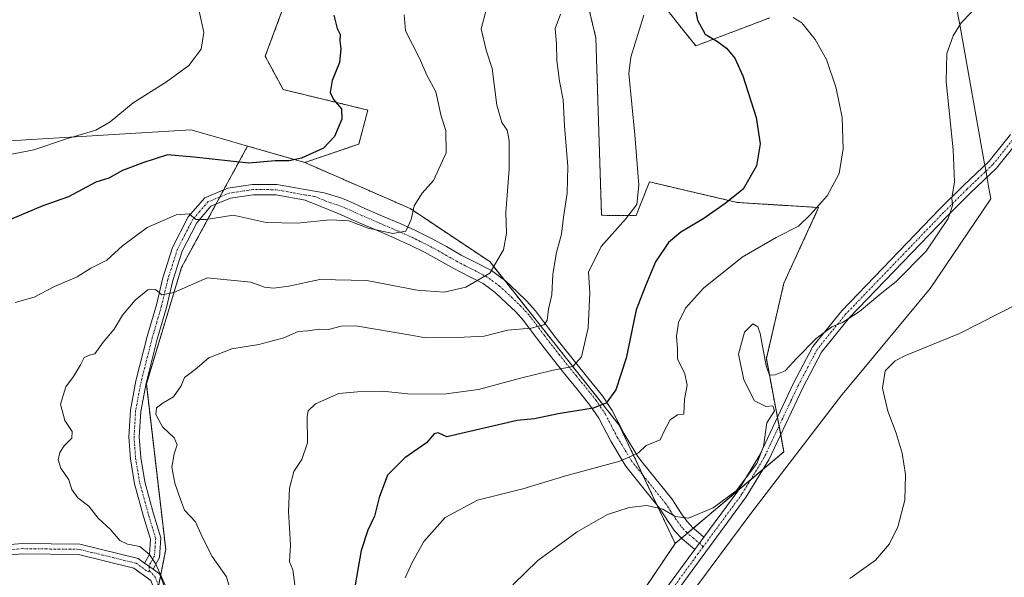
# Model space of a CAD drawing. Units: metres. Extents: x 580186 to 583626, y 4726583 to 4728937.
# Drawn here: x 580426 to 580712, y 4726833 to 4726996 of the extents above; entities that cross this region are included whole.
import ezdxf

# ---------------------------------------------------------------- set-up
doc = ezdxf.new("R2010")
doc.units = ezdxf.units.M
doc.header["$MEASUREMENT"] = 0
doc.linetypes.add('TRAZO_Y_PUNTO', pattern=[1, 0.5, -0.25, 0, -0.25])
doc.linetypes.add('TRAZOS', pattern=[0.75, 0.5, -0.25])
for name, color, linetype, lineweight in [('Arbolado forestal', 92, 'TRAZOS', 0), ('Arbolado forestal CxS', 92, 'Continuous', 0), ('Camino', 19, 'Continuous', 0), ('Camino Cxs', 19, 'Continuous', 0), ('Camino eje', 39, 'TRAZO_Y_PUNTO', 13), ('Cultivos herbáceos CxS', 92, 'Continuous', 0), ('Curva de nivel maestra', 36, 'Continuous', 30), ('Curva de nivel normal', 36, 'Continuous', 0), ('Entidad de ámbito territorial', 19, 'Continuous', 0), ('Entidad de ámbito territorial CxS', 92, 'Continuous', 0), ('Matorral', 135, 'Continuous', 0), ('Matorral CxS', 135, 'Continuous', 0), ('Pista no pavimentada', 254, 'Continuous', 13), ('Pista no pavimentada Cxs', 254, 'Continuous', 0), ('Pista pavimentada eje', 135, 'TRAZO_Y_PUNTO', 0)]:
    doc.layers.add(name, color=color, linetype=linetype, lineweight=lineweight)

# ---------------------------------------------------------------- blocks, each defined once
blk = doc.blocks.new('*U162')
at = {"layer": 'Cultivos herbáceos CxS', "color": 92, "linetype": 'Continuous', "lineweight": 0}
for points in [[(580600.88, 4726819.99, 641.43), (580616.55, 4726843.13, 636.56), (580648.22, 4726869.86, 636.05), (580643.1, 4726896.96, 634.99), (580648.22, 4726918.92, 633.17), (580658.33, 4726940.93, 630.16), (580634.64, 4726942.4, 625.17), (580609.08, 4726948.39, 620.28), (580606.65, 4726942.32, 620.03), (580605.17, 4726938.62, 620.08), (580595.1, 4726938.66, 619.04), (580593.46, 4726990.29, 618.56), (580590.42, 4727003.06, 616.87)], [(580609.86, 4727003.96, 621.06), (580622.52, 4726987.96, 622.84), (580644.16, 4726996.17, 629.01)]]:
    blk.add_polyline3d(points, dxfattribs=at)
blk = doc.blocks.new('*U172')
at = {"layer": 'Curva de nivel normal', "color": 36, "linetype": 'Continuous', "lineweight": 0}
blk.add_polyline3d([(580716.75, 4726913.09, 640), (580699.38, 4726904.28, 640), (580683.61, 4726897.89, 640), (580680.62, 4726896.28, 640), (580677.75, 4726893.35, 640), (580676.97, 4726888.33, 640), (580678.46, 4726881.62, 640), (580680.87, 4726875.29, 640), (580682.64, 4726869.4, 640), (580683.66, 4726863.2, 640), (580683.42, 4726855.79, 640), (580681.37, 4726848.01, 640), (580678.94, 4726843.08, 640), (580674.87, 4726838.33, 640), (580667.41, 4726832.98, 640)], dxfattribs=at)
blk = doc.blocks.new('*U174')
at = {"layer": 'Curva de nivel normal', "color": 36, "linetype": 'Continuous', "lineweight": 0}
blk.add_polyline3d([(580477.78, 4726998.57, 595), (580479.26, 4726991.88, 595), (580478.46, 4726987.02, 595), (580474.88, 4726982.22, 595), (580468.37, 4726977.49, 595), (580458.71, 4726971.44, 595), (580452.04, 4726965.86, 595), (580447.86, 4726963.48, 595), (580438.97, 4726960.86, 595), (580429.77, 4726957.75, 595), (580423.4, 4726956.43, 595)], dxfattribs=at)
blk = doc.blocks.new('*U195')
at = {"layer": 'Camino Cxs', "color": 19, "linetype": 'Continuous', "lineweight": 0}
for points in [[(580407.2, 4726841.61, 603.83), (580426.47, 4726843.14, 605.41), (580443.13, 4726842.94, 607.13), (580460.19, 4726838.79, 609.21), (580462.03, 4726837.46, 609.44), (580464.48, 4726835.69, 609.71), (580466.35, 4726834.34, 609.84), (580470.67, 4726823.38, 609.79), (580472.41, 4726810.8, 609.54), (580473.63, 4726795.66, 609.33), (580473.57, 4726774.69, 609.11), (580471.82, 4726766.55, 608.14), (580466.49, 4726758.17, 607.41), (580460.25, 4726752.3, 606.71), (580453.65, 4726747.98, 606.02), (580446.84, 4726746.47, 605.25), (580439.53, 4726745.12, 604.52), (580434.58, 4726743.44, 604.07), (580431.99, 4726740.49, 604.35), (580426.78, 4726732.26, 604.14), (580418.39, 4726719.98, 604.21)], [(580424.27, 4726733.91, 603.7), (580429.58, 4726742.3, 603.75), (580432.86, 4726746.02, 603.62), (580438.77, 4726748.03, 604.34), (580446.24, 4726749.41, 604.74), (580452.47, 4726750.79, 605.65), (580458.39, 4726754.67, 606.28), (580464.16, 4726760.1, 607), (580469, 4726767.7, 607.51), (580470.57, 4726775.01, 607.71), (580470.63, 4726795.54, 608.31), (580469.42, 4726810.48, 608.63), (580467.74, 4726822.61, 609.55), (580463.88, 4726832.42, 609.57), (580458.91, 4726836.01, 609.01), (580442.75, 4726839.94, 607.11), (580426.57, 4726840.14, 605.54), (580407.59, 4726838.63, 603.64)]]:
    blk.add_polyline3d(points, dxfattribs=at)

msp = doc.modelspace()

# ---------------------------------------------------------------- linework, layer by layer
at = {"layer": 'Arbolado forestal', "color": 92, "linetype": 'TRAZOS', "lineweight": 0}
for points in [[(580508.66, 4726954.03, 600.7), (580524.44, 4726959.41, 600.87), (580527.02, 4726969.3, 600.99), (580502.4, 4726975.27, 597.95), (580497.15, 4726984.96, 597.04), (580503.21, 4727001.23, 597.47), (580503.21, 4727035.68, 601.24), (580491.15, 4727046.65, 600.48), (580485.99, 4727053.66, 601.2), (580433.81, 4727051.65, 595.5), (580433.81, 4727070.7, 597.69), (580433.81, 4727072.32, 597.77), (580433.81, 4727072.6, 597.78)], [(580644.16, 4726996.17, 629.01), (580622.52, 4726987.96, 622.84), (580609.86, 4727003.96, 621.06)], [(580590.42, 4727003.06, 616.87), (580593.45, 4726990.29, 618.56), (580595.1, 4726938.66, 619.04), (580605.17, 4726938.62, 620.08), (580606.65, 4726942.32, 620.03), (580609.08, 4726948.39, 620.28), (580634.64, 4726942.4, 625.17), (580658.33, 4726940.93, 630.16), (580648.22, 4726918.92, 633.17), (580643.1, 4726896.96, 634.99), (580646.33, 4726879.85, 635.03), (580646.81, 4726877.35, 635.13), (580647.28, 4726874.84, 635.37), (580648.22, 4726869.86, 636.05), (580642.1, 4726864.69, 635.25), (580638.51, 4726861.67, 634.99), (580634.91, 4726858.63, 634.83), (580621.85, 4726847.61, 635.34), (580620.13, 4726846.16, 635.64), (580618.4, 4726844.69, 636.06)], [(580462.92, 4726814.75, 607.14), (580465.56, 4726828.15, 609.61), (580466.1, 4726830.88, 609.75), (580466.64, 4726833.61, 609.84), (580468.18, 4726841.43, 610.78), (580462.54, 4726889.63, 612.37), (580472.8, 4726923.47, 607.84), (580482.81, 4726941.89, 603.83), (580483.95, 4726943.99, 603.3), (580485.09, 4726946.08, 603.01), (580485.62, 4726947.06, 602.89), (580492.01, 4726958.82, 598.66)], [(580492.01, 4726958.82, 598.66), (580494.68, 4726958.05, 598.86), (580508.66, 4726954.03, 600.7)], [(580508.66, 4726954.03, 600.7), (580539.39, 4726940.63, 604.81), (580562.54, 4726925.18, 609.18), (580566.82, 4726919.78, 611.18), (580600.25, 4726877.62, 627.76), (580607.15, 4726863.02, 631.41), (580611.26, 4726854.33, 634.6), (580616.55, 4726843.13, 636.56)], [(580508.66, 4726954.03, 600.7), (580539.39, 4726940.63, 604.81), (580562.54, 4726925.18, 609.18), (580566.82, 4726919.78, 611.18), (580600.25, 4726877.62, 627.76), (580607.15, 4726863.02, 631.41), (580611.26, 4726854.33, 634.6), (580616.55, 4726843.13, 636.56)], [(580616.55, 4726843.13, 636.56), (580600.88, 4726819.99, 641.43), (580568.8, 4726775.2, 644.02), (580535.97, 4726706.52, 639.46), (580527.46, 4726675.97, 642.07), (580524.68, 4726665.98, 643.12), (580523.85, 4726663.03, 643.25)], [(580618.4, 4726844.69, 636.06), (580616.55, 4726843.13, 636.56)]]:
    msp.add_polyline3d(points, dxfattribs=at)
at = {"layer": 'Arbolado forestal CxS', "color": 92, "linetype": 'Continuous', "lineweight": 0}
for points in [[(580644.16, 4726996.17, 629.01), (580622.52, 4726987.96, 622.84), (580609.86, 4727003.96, 621.06)], [(580590.42, 4727003.06, 616.87), (580593.46, 4726990.29, 618.56), (580595.1, 4726938.66, 619.04), (580605.17, 4726938.62, 620.08), (580606.65, 4726942.32, 620.03), (580609.08, 4726948.39, 620.28), (580634.64, 4726942.4, 625.17), (580658.33, 4726940.93, 630.16), (580648.22, 4726918.92, 633.17), (580643.1, 4726896.96, 634.99), (580648.22, 4726869.86, 636.05), (580616.55, 4726843.13, 636.56), (580616.55, 4726843.13, 636.56), (580600.25, 4726877.62, 627.76), (580562.54, 4726925.18, 609.18), (580539.4, 4726940.63, 604.81), (580508.66, 4726954.03, 600.7), (580524.44, 4726959.41, 600.87), (580527.02, 4726969.3, 600.99), (580502.4, 4726975.27, 597.95), (580497.15, 4726984.96, 597.04), (580503.21, 4727001.23, 597.47)], [(580410, 4726717.85, 602.53), (580430.77, 4726750.57, 602.4), (580455.39, 4726755.05, 605.62), (580466.75, 4726778.62, 606), (580462.92, 4726814.74, 607.14), (580468.18, 4726841.43, 610.78), (580462.54, 4726889.63, 612.37), (580472.8, 4726923.47, 607.84), (580485.62, 4726947.06, 602.89), (580492.01, 4726958.82, 598.66), (580494.68, 4726958.05, 598.86), (580508.66, 4726954.03, 600.7), (580508.66, 4726954.03, 600.7), (580539.4, 4726940.63, 604.81), (580562.54, 4726925.18, 609.18), (580600.25, 4726877.62, 627.76), (580616.55, 4726843.13, 636.56), (580600.88, 4726819.99, 641.43), (580568.8, 4726775.2, 644.02), (580535.97, 4726706.52, 639.46), (580523.85, 4726663.03, 643.25), (580489.15, 4726612.94, 645.5), (580466.01, 4726586.3, 645.87), (580213.12, 4726583.31, 601.8)]]:
    msp.add_polyline3d(points, dxfattribs=at)
at = {"layer": 'Camino', "color": 19, "linetype": 'Continuous', "lineweight": 0}
for points in [[(580462.03, 4726837.46, 609.44), (580463.43, 4726839.93, 609.79), (580463.75, 4726844.44, 610.41), (580461.75, 4726850.98, 611.34), (580459.13, 4726860.47, 612.02), (580457.91, 4726867.78, 612.39), (580457.46, 4726874.16, 612.38), (580457.94, 4726881.94, 612.42), (580459.52, 4726890.49, 612.09), (580462.82, 4726903.39, 611.35), (580465.49, 4726912.56, 610.48), (580467.38, 4726920.49, 608.83), (580470.2, 4726929.34, 606.54), (580474.73, 4726938.2, 604.81), (580479.57, 4726943.79, 603.72), (580486.26, 4726946.57, 602.86), (580493.42, 4726947.64, 602.22), (580500.58, 4726947.62, 601.92), (580509.28, 4726946.04, 602.59), (580514.37, 4726945.18, 602.81), (580519.46, 4726943.64, 602.93), (580522.84, 4726942.17, 603.37), (580526.15, 4726940.69, 603.55), (580531.33, 4726938.46, 603.95), (580536.5, 4726936.23, 604.63), (580540.92, 4726934.23, 605.15), (580545.58, 4726931.96, 605.81), (580549.93, 4726929.56, 606.53), (580554.25, 4726927.09, 607.65), (580558.65, 4726924.87, 608.41), (580563.03, 4726922.58, 609.65), (580566.16, 4726920.27, 610.97), (580567.02, 4726919.64, 611.24), (580570.6, 4726916.29, 612.45), (580573.32, 4726913.68, 612.93), (580575.85, 4726910.88, 613.7), (580578.8, 4726906.96, 615.06), (580581.77, 4726903.04, 616.06), (580584.51, 4726899.58, 617.8), (580587.57, 4726895.72, 619.54), (580591.46, 4726890.91, 621.54), (580595.35, 4726886.11, 624.03), (580598.17, 4726881.88, 626.02), (580601.7, 4726875.08, 628.34), (580605.67, 4726868.48, 630.03), (580606.96, 4726866.85, 630.52), (580610.62, 4726862.26, 631.82), (580615.59, 4726856.1, 633.58), (580618.42, 4726851.77, 634.6), (580619.9, 4726849.64, 635.04), (580620.97, 4726848.51, 635.23), (580621.64, 4726847.79, 635.31), (580623.3, 4726846.38, 635.54), (580624.91, 4726845, 635.7)], [(580622.24, 4726841.37, 636.13), (580620.39, 4726842.96, 636.09), (580618.54, 4726844.54, 636.07), (580616.4, 4726846.81, 635.84), (580615.21, 4726848.53, 635.62), (580614.7, 4726849.27, 635.5), (580611.96, 4726853.46, 634.86), (580607.12, 4726859.46, 632.63), (580602.49, 4726865.27, 630.7), (580601.98, 4726865.92, 630.46), (580597.78, 4726872.88, 628.4), (580594.3, 4726879.6, 626.25), (580591.73, 4726883.45, 624.1), (580587.98, 4726888.09, 622.1), (580584.07, 4726892.91, 620.2), (580581.15, 4726896.59, 618.5), (580578.37, 4726900.11, 616.86), (580575.22, 4726904.26, 615.33), (580572.39, 4726908.02, 613.85), (580570.1, 4726910.55, 613.07), (580567.51, 4726913.03, 612.44), (580564.15, 4726916.18, 611.47), (580562.54, 4726917.37, 610.92), (580560.65, 4726918.77, 610.19), (580556.6, 4726920.88, 608.99), (580552.13, 4726923.14, 607.8), (580547.73, 4726925.64, 607.07), (580543.5, 4726927.98, 606.2), (580539.16, 4726930.1, 605.75), (580536.56, 4726931.28, 605.4), (580534.69, 4726932.12, 605.22), (580529.56, 4726934.34, 604.85), (580524.35, 4726936.58, 604.64), (580521.03, 4726938.07, 604.59), (580517.91, 4726939.42, 604.26), (580508.75, 4726943.09, 602.78), (580500.3, 4726944.62, 602.24), (580493.64, 4726944.64, 602.69), (580487.07, 4726943.65, 603.05), (580481.37, 4726941.29, 603.95), (580477.24, 4726936.51, 605.08), (580472.98, 4726928.2, 606.99), (580470.27, 4726919.68, 608.88), (580468.39, 4726911.79, 610.75), (580465.71, 4726902.6, 611.49), (580462.45, 4726889.84, 612.33), (580460.92, 4726881.57, 612.52), (580460.46, 4726874.17, 612.45), (580460.89, 4726868.14, 612.31), (580462.06, 4726861.12, 612.19), (580464.63, 4726851.81, 612.06), (580466.79, 4726844.78, 610.79), (580466.38, 4726839.04, 610.08), (580464.48, 4726835.69, 609.71)], [(580356.18, 4726825.75, 600.9), (580356.96, 4726825.75, 600.93), (580364.57, 4726827.59, 601.15), (580381.17, 4726835.3, 602.48), (580395.54, 4726839.41, 603.04), (580407.2, 4726841.61, 603.83), (580426.47, 4726843.14, 605.41), (580443.13, 4726842.94, 607.13), (580460.19, 4726838.79, 609.21), (580462.03, 4726837.46, 609.44)], [(580624.91, 4726845, 635.7), (580622.24, 4726841.37, 636.13)], [(580424.27, 4726733.91, 603.7), (580429.58, 4726742.3, 603.75), (580432.86, 4726746.02, 603.62), (580438.77, 4726748.03, 604.34), (580446.24, 4726749.41, 604.74), (580452.47, 4726750.79, 605.65), (580458.39, 4726754.67, 606.28), (580464.16, 4726760.1, 607), (580469, 4726767.7, 607.51), (580470.57, 4726775.01, 607.71), (580470.63, 4726795.54, 608.31), (580469.42, 4726810.48, 608.63), (580467.74, 4726822.61, 609.55), (580463.88, 4726832.42, 609.57), (580458.91, 4726836.01, 609.01), (580442.75, 4726839.94, 607.11), (580426.57, 4726840.14, 605.54), (580407.59, 4726838.63, 603.64)], [(580464.48, 4726835.69, 609.71), (580462.03, 4726837.46, 609.44)], [(580464.48, 4726835.69, 609.71), (580462.03, 4726837.46, 609.44)], [(580464.48, 4726835.69, 609.71), (580466.35, 4726834.34, 609.84), (580470.67, 4726823.38, 609.79), (580472.41, 4726810.8, 609.54), (580473.63, 4726795.66, 609.33), (580473.57, 4726774.69, 609.11), (580471.82, 4726766.55, 608.14), (580466.49, 4726758.17, 607.41), (580460.25, 4726752.3, 606.71), (580453.65, 4726747.98, 606.02), (580446.84, 4726746.47, 605.25), (580439.53, 4726745.12, 604.52), (580434.58, 4726743.44, 604.07), (580431.99, 4726740.49, 604.35), (580426.78, 4726732.26, 604.14), (580418.39, 4726719.98, 604.21)]]:
    msp.add_polyline3d(points, dxfattribs=at)
at = {"layer": 'Camino Cxs', "color": 19, "linetype": 'Continuous', "lineweight": 0}
msp.add_polyline3d([(580624.91, 4726845, 635.7), (580622.24, 4726841.37, 636.13), (580620.39, 4726842.96, 636.09), (580618.54, 4726844.54, 636.07), (580616.4, 4726846.81, 635.84), (580615.21, 4726848.53, 635.62), (580614.7, 4726849.27, 635.5), (580611.96, 4726853.46, 634.86), (580607.12, 4726859.46, 632.63), (580602.49, 4726865.27, 630.7), (580601.98, 4726865.92, 630.46), (580597.78, 4726872.88, 628.4), (580594.3, 4726879.6, 626.25), (580591.73, 4726883.45, 624.1), (580587.98, 4726888.09, 622.1), (580584.07, 4726892.91, 620.2), (580581.15, 4726896.59, 618.5), (580578.37, 4726900.11, 616.86), (580575.22, 4726904.26, 615.33), (580572.39, 4726908.02, 613.85), (580570.1, 4726910.55, 613.07), (580567.51, 4726913.03, 612.44), (580564.15, 4726916.18, 611.47), (580562.54, 4726917.37, 610.92), (580560.65, 4726918.77, 610.19), (580556.6, 4726920.88, 608.99), (580552.13, 4726923.14, 607.8), (580547.73, 4726925.64, 607.07), (580543.5, 4726927.98, 606.2), (580539.16, 4726930.1, 605.75), (580536.56, 4726931.28, 605.4), (580534.69, 4726932.12, 605.22), (580529.56, 4726934.34, 604.85), (580524.35, 4726936.58, 604.64), (580521.03, 4726938.07, 604.59), (580517.91, 4726939.42, 604.26), (580508.75, 4726943.09, 602.78), (580500.3, 4726944.62, 602.24), (580493.64, 4726944.64, 602.69), (580487.07, 4726943.65, 603.05), (580481.37, 4726941.29, 603.95), (580477.24, 4726936.51, 605.08), (580472.98, 4726928.2, 606.99), (580470.27, 4726919.68, 608.88), (580468.39, 4726911.79, 610.75), (580465.71, 4726902.6, 611.49), (580462.45, 4726889.84, 612.33), (580460.92, 4726881.57, 612.52), (580460.46, 4726874.17, 612.45), (580460.89, 4726868.14, 612.31), (580462.06, 4726861.12, 612.19), (580464.63, 4726851.81, 612.06), (580466.79, 4726844.78, 610.79), (580466.38, 4726839.04, 610.08), (580464.48, 4726835.69, 609.71), (580462.03, 4726837.46, 609.44), (580463.43, 4726839.93, 609.79), (580463.75, 4726844.44, 610.41), (580461.75, 4726850.98, 611.34), (580459.13, 4726860.47, 612.02), (580457.91, 4726867.78, 612.39), (580457.46, 4726874.16, 612.38), (580457.94, 4726881.94, 612.42), (580459.52, 4726890.49, 612.09), (580462.82, 4726903.39, 611.35), (580465.49, 4726912.56, 610.48), (580467.38, 4726920.49, 608.83), (580470.2, 4726929.34, 606.54), (580474.73, 4726938.2, 604.81), (580479.57, 4726943.79, 603.72), (580486.26, 4726946.57, 602.86), (580493.42, 4726947.64, 602.22), (580500.58, 4726947.62, 601.92), (580509.28, 4726946.04, 602.59), (580514.37, 4726945.18, 602.81), (580519.46, 4726943.64, 602.93), (580522.84, 4726942.17, 603.37), (580526.15, 4726940.69, 603.55), (580531.33, 4726938.46, 603.95), (580536.5, 4726936.23, 604.63), (580540.92, 4726934.23, 605.15), (580545.58, 4726931.96, 605.81), (580549.93, 4726929.56, 606.53), (580554.25, 4726927.09, 607.65), (580558.65, 4726924.87, 608.41), (580563.03, 4726922.58, 609.65), (580566.16, 4726920.27, 610.97), (580567.02, 4726919.64, 611.24), (580570.6, 4726916.29, 612.45), (580573.32, 4726913.68, 612.93), (580575.85, 4726910.88, 613.7), (580578.8, 4726906.96, 615.06), (580581.77, 4726903.04, 616.06), (580584.51, 4726899.58, 617.8), (580587.57, 4726895.72, 619.54), (580591.46, 4726890.91, 621.54), (580595.35, 4726886.11, 624.03), (580598.17, 4726881.88, 626.02), (580601.7, 4726875.08, 628.34), (580605.67, 4726868.48, 630.03), (580606.96, 4726866.85, 630.52), (580610.62, 4726862.26, 631.82), (580615.59, 4726856.1, 633.58), (580618.42, 4726851.77, 634.6), (580619.9, 4726849.64, 635.04), (580620.97, 4726848.51, 635.23), (580621.64, 4726847.79, 635.31), (580623.3, 4726846.38, 635.54), (580624.91, 4726845, 635.7)], close=True, dxfattribs=at)
at = {"layer": 'Camino eje', "color": 39, "linetype": 'TRAZO_Y_PUNTO', "lineweight": 13}
for points in [[(580624.72, 4726842.21, 636), (580621.85, 4726844.67, 635.72), (580621.02, 4726845.38, 635.67), (580619.92, 4726846.35, 635.63), (580618.69, 4726847.66, 635.51), (580618.15, 4726848.23, 635.44), (580616.69, 4726850.34, 634.99), (580615.19, 4726852.62, 634.59), (580613.78, 4726854.78, 634.15), (580608.87, 4726860.86, 632.19), (580604.73, 4726866.06, 630.56), (580603.95, 4726867.04, 630.24), (580601.73, 4726870.68, 629.09), (580599.74, 4726873.98, 628.29), (580598, 4726877.34, 627.36), (580596.24, 4726880.74, 625.9), (580593.54, 4726884.78, 624), (580591.6, 4726887.18, 622.72), (580587.78, 4726891.91, 620.7), (580585.82, 4726894.32, 619.65), (580582.83, 4726898.09, 617.98), (580580.07, 4726901.58, 616.42), (580578.5, 4726903.65, 615.61), (580577.01, 4726905.61, 614.98), (580574.46, 4726909.01, 613.78), (580573.98, 4726909.61, 613.64), (580571.71, 4726912.12, 612.9), (580569.06, 4726914.66, 612.33), (580567.38, 4726916.24, 611.84), (580565.37, 4726918.07, 611.09), (580562.79, 4726919.98, 610.21), (580561.84, 4726920.68, 609.78), (580559.65, 4726921.82, 609.08), (580557.63, 4726922.88, 608.45), (580555.43, 4726923.99, 607.98), (580553.19, 4726925.12, 607.63), (580550.99, 4726926.37, 607.14), (580548.83, 4726927.6, 606.63), (580546.72, 4726928.77, 606.03), (580544.54, 4726929.97, 605.88), (580542.29, 4726931.07, 605.65), (580540.04, 4726932.17, 605.35), (580536.53, 4726933.76, 604.74), (580535.6, 4726934.18, 604.7), (580533.01, 4726935.29, 604.53), (580530.45, 4726936.4, 604.33), (580525.25, 4726938.64, 603.88), (580523.59, 4726939.38, 603.96), (580521.94, 4726940.12, 603.93), (580520.38, 4726940.8, 603.78), (580518.69, 4726941.53, 603.56), (580516.14, 4726942.3, 603.31), (580511.56, 4726944.14, 602.8), (580509.02, 4726944.57, 602.61), (580504.79, 4726945.33, 602.27), (580500.44, 4726946.12, 602.08), (580493.53, 4726946.14, 602.46), (580490.25, 4726945.65, 602.76), (580486.67, 4726945.11, 602.94), (580483.82, 4726943.93, 603.32), (580480.47, 4726942.54, 603.83), (580478.05, 4726939.75, 604.36), (580475.99, 4726937.36, 604.9), (580473.72, 4726932.93, 606.1), (580471.59, 4726928.77, 606.63), (580470.18, 4726924.35, 607.61), (580468.83, 4726920.09, 608.84), (580466.94, 4726912.18, 610.47), (580465.6, 4726907.58, 611.01), (580464.27, 4726903, 611.42), (580462.64, 4726896.62, 611.86), (580460.99, 4726890.17, 612.1), (580459.43, 4726881.76, 612.47), (580458.96, 4726874.17, 612.42), (580459.19, 4726870.98, 612.4), (580459.4, 4726867.96, 612.35), (580460.6, 4726860.8, 612.03), (580463.19, 4726851.4, 611.68), (580464.19, 4726848.13, 611.21), (580465.27, 4726844.61, 610.55), (580464.91, 4726839.49, 609.92), (580463.26, 4726836.58, 609.59), (580463.46, 4726835.19, 609.61)], [(580351.84, 4726824.26, 600.65), (580357.14, 4726824.25, 600.88), (580361.26, 4726825.25, 601.01), (580365.07, 4726826.17, 601.1), (580373.4, 4726830.04, 601.61), (580381.7, 4726833.89, 602.23), (580388.89, 4726835.95, 602.64), (580395.89, 4726837.95, 602.85), (580407.4, 4726840.12, 603.74), (580426.52, 4726841.64, 605.48), (580434.61, 4726841.54, 606.26), (580442.94, 4726841.44, 607.12), (580459.55, 4726837.4, 609.09), (580462.96, 4726834.94, 609.56), (580463.46, 4726835.19, 609.61)], [(580463.46, 4726835.19, 609.61), (580465.12, 4726833.38, 609.71), (580467.28, 4726827.9, 609.81), (580469.21, 4726823, 609.67), (580470.92, 4726810.64, 609.04), (580471.52, 4726803.17, 608.92), (580472.13, 4726795.6, 608.79), (580472.07, 4726774.85, 608.3), (580470.41, 4726767.13, 607.81), (580467.75, 4726762.94, 607.68), (580465.33, 4726759.14, 607.27), (580459.32, 4726753.49, 606.58), (580456.36, 4726751.55, 606.3), (580453.06, 4726749.39, 605.8), (580446.54, 4726747.94, 605.06), (580439.15, 4726746.58, 604.43), (580433.72, 4726744.73, 603.89), (580432.08, 4726742.87, 604.04), (580430.79, 4726741.4, 604.07), (580425.53, 4726733.09, 603.9)]]:
    msp.add_polyline3d(points, dxfattribs=at)
at = {"layer": 'Cultivos herbáceos CxS', "color": 92, "linetype": 'Continuous', "lineweight": 0}
for points in [[(580508.66, 4726954.03, 600.7), (580524.44, 4726959.41, 600.87), (580527.02, 4726969.3, 600.99), (580502.4, 4726975.27, 597.95), (580497.15, 4726984.96, 597.04), (580503.21, 4727001.23, 597.47), (580503.21, 4727035.68, 601.24), (580491.15, 4727046.65, 600.48), (580485.99, 4727053.66, 601.2), (580433.81, 4727051.65, 595.5), (580433.81, 4727070.7, 597.69), (580433.81, 4727072.32, 597.77), (580433.81, 4727072.6, 597.78)], [(580503.21, 4727001.23, 597.47), (580497.15, 4726984.96, 597.04), (580502.4, 4726975.27, 597.95), (580527.02, 4726969.3, 600.99), (580524.44, 4726959.41, 600.87), (580508.66, 4726954.03, 600.7), (580494.68, 4726958.05, 598.86), (580492.01, 4726958.82, 598.66), (580486.78, 4726960.32, 598.47), (580475.46, 4726963.58, 597.59), (580409.88, 4726959.6, 594.02), (580396.45, 4726969.3, 592.49), (580399.44, 4726986.47, 589.61), (580385.03, 4726989.97, 588.1), (580378.34, 4726991.6, 587.68), (580317.15, 4727006.37, 583.43)], [(580644.16, 4726996.17, 629.01), (580622.52, 4726987.96, 622.84), (580609.86, 4727003.96, 621.06)], [(580590.42, 4727003.06, 616.87), (580593.45, 4726990.29, 618.56), (580595.1, 4726938.66, 619.04), (580605.17, 4726938.62, 620.08), (580606.65, 4726942.32, 620.03), (580609.08, 4726948.39, 620.28), (580634.64, 4726942.4, 625.17), (580658.33, 4726940.93, 630.16), (580648.22, 4726918.92, 633.17), (580643.1, 4726896.96, 634.99), (580646.33, 4726879.85, 635.03), (580646.81, 4726877.35, 635.13), (580647.28, 4726874.84, 635.37), (580648.22, 4726869.86, 636.05), (580642.1, 4726864.69, 635.25), (580638.51, 4726861.67, 634.99), (580634.91, 4726858.63, 634.83), (580621.85, 4726847.61, 635.34), (580620.13, 4726846.16, 635.64), (580618.4, 4726844.69, 636.06)], [(580385.03, 4726989.97, 588.1), (580399.44, 4726986.47, 589.6), (580396.45, 4726969.3, 592.49), (580409.88, 4726959.6, 594.02), (580475.46, 4726963.58, 597.59), (580486.78, 4726960.33, 598.47), (580492.01, 4726958.82, 598.66)], [(580492.01, 4726958.82, 598.66), (580494.68, 4726958.05, 598.86), (580508.66, 4726954.03, 600.7)], [(580616.55, 4726843.13, 636.56), (580600.88, 4726819.99, 641.43), (580568.8, 4726775.2, 644.02), (580535.97, 4726706.52, 639.46), (580527.46, 4726675.97, 642.07), (580524.68, 4726665.98, 643.12), (580523.85, 4726663.03, 643.25)], [(580618.4, 4726844.69, 636.06), (580616.55, 4726843.13, 636.56)]]:
    msp.add_polyline3d(points, dxfattribs=at)
at = {"layer": 'Curva de nivel maestra', "color": 36, "linetype": 'Continuous', "lineweight": 30}
for points in [[(580621.86, 4727001.39, 625), (580623.04, 4726995.49, 625), (580625.26, 4726991.39, 625), (580628.88, 4726989.22, 625), (580631.47, 4726987.27, 625), (580633.94, 4726984.37, 625), (580636.3, 4726979.25, 625), (580640.1, 4726967.11, 625), (580641.32, 4726959.44, 625), (580640.25, 4726953.11, 625), (580636.39, 4726946.26, 625), (580631.15, 4726942.08, 625), (580624.93, 4726937.69, 625), (580618.22, 4726933.8, 625), (580614.65, 4726930.77, 625), (580610.83, 4726925.11, 625), (580607.9, 4726918.11, 625), (580605.16, 4726911.11, 625), (580602.29, 4726897.05, 625), (580599.26, 4726887.89, 625), (580596.41, 4726883.94, 625), (580592.62, 4726882.55, 625), (580582.48, 4726880.87, 625), (580575.59, 4726879.46, 625), (580570.5, 4726878.98, 625), (580550.04, 4726874.22, 625), (580547.53, 4726875.36, 625), (580546.36, 4726875.04, 625), (580544.11, 4726872.46, 625), (580537.78, 4726868.06, 625), (580532.81, 4726863.02, 625), (580530.37, 4726856.57, 625), (580529.03, 4726851.07, 625), (580527.03, 4726846.98, 625), (580525.08, 4726841.11, 625), (580523.31, 4726831.09, 625)], [(580517.16, 4726996.92, 600), (580518.13, 4726993.03, 600), (580518.98, 4726991.26, 600), (580518.88, 4726989.45, 600), (580519.22, 4726987.16, 600), (580518.76, 4726983.12, 600), (580516.63, 4726977.88, 600), (580516.06, 4726974.42, 600), (580517, 4726972.4, 600), (580519.35, 4726969.65, 600), (580519.51, 4726966.69, 600), (580517.38, 4726961.59, 600), (580514.16, 4726958.17, 600), (580507.69, 4726955.34, 600), (580504.13, 4726954.54, 600), (580500.08, 4726954.49, 600), (580492.42, 4726953.82, 600), (580476.37, 4726955.55, 600), (580468.67, 4726956.22, 600), (580461.53, 4726953.9, 600), (580455.59, 4726951.67, 600), (580451.58, 4726949.51, 600), (580447.86, 4726948.31, 600), (580439.91, 4726944.04, 600), (580432.44, 4726941.4, 600), (580423, 4726937.43, 600)]]:
    msp.add_polyline3d(points, dxfattribs=at)
at = {"layer": 'Curva de nivel normal', "color": 36, "linetype": 'Continuous', "lineweight": 0}
for points in [[(580705.61, 4727000.58, 635), (580699.81, 4726994.67, 635), (580697.5, 4726990.91, 635), (580695.64, 4726985.77, 635), (580695.43, 4726977.56, 635), (580697.47, 4726957.72, 635), (580697.88, 4726948.39, 635), (580697.12, 4726943.62, 635), (580697.32, 4726941.49, 635), (580696.02, 4726937.78, 635), (580689.62, 4726928.25, 635), (580680.94, 4726919.43, 635), (580676.69, 4726916.11, 635), (580670.24, 4726910.64, 635), (580665.32, 4726907.49, 635), (580662.14, 4726906.2, 635), (580657.58, 4726902.82, 635), (580651.96, 4726897.04, 635), (580648.6, 4726893.38, 635), (580645.63, 4726892.2, 635), (580644.03, 4726892.18, 635), (580643.04, 4726894.89, 635), (580641.27, 4726904.3, 635), (580640.6, 4726906.17, 635), (580639.18, 4726907.11, 635), (580636.72, 4726904.65, 635), (580635.01, 4726898.27, 635), (580636.59, 4726890.76, 635), (580639.67, 4726884.71, 635), (580642.99, 4726883.02, 635), (580645, 4726883.21, 635), (580645.47, 4726881.77, 635), (580643.27, 4726878.3, 635), (580642.32, 4726871.41, 635), (580640.33, 4726866.44, 635), (580634.27, 4726858.44, 635), (580627.66, 4726853.48, 635), (580620.45, 4726850.48, 635), (580616.5, 4726851.01, 635), (580612.95, 4726853.12, 635), (580608.33, 4726854.24, 635), (580603.12, 4726853.66, 635), (580596.87, 4726851.54, 635), (580587.99, 4726846.57, 635), (580576.52, 4726838.17, 635), (580569.23, 4726831.1, 635)], [(580561.64, 4726998.71, 610), (580560.09, 4726992.98, 610), (580561.53, 4726986.68, 610), (580563.22, 4726981.4, 610), (580564.65, 4726970.72, 610), (580566.02, 4726965.68, 610), (580567.58, 4726963.44, 610), (580568.23, 4726960.44, 610), (580568.17, 4726952.11, 610), (580567.24, 4726939.44, 610), (580567.42, 4726933.42, 610), (580566.56, 4726928.62, 610), (580562.57, 4726921.82, 610), (580555.59, 4726917.74, 610), (580549.26, 4726916.34, 610), (580541.43, 4726916.88, 610), (580526.76, 4726919.73, 610), (580513.08, 4726919.96, 610), (580504.08, 4726918.07, 610), (580499.54, 4726917.42, 610), (580496.93, 4726917.78, 610), (580493, 4726919.18, 610), (580480.25, 4726920.43, 610), (580470.58, 4726916.18, 610), (580467.03, 4726915.55, 610), (580465.24, 4726917.11, 610), (580462.93, 4726916.98, 610), (580459.26, 4726913.93, 610), (580455.64, 4726909.56, 610), (580453.13, 4726905.52, 610), (580449.94, 4726901.74, 610), (580447.52, 4726898.32, 610), (580445.96, 4726897.97, 610), (580444.42, 4726897.24, 610), (580443.38, 4726895.11, 610), (580441.33, 4726891.77, 610), (580439.07, 4726888.77, 610), (580437.5, 4726883.66, 610), (580438.76, 4726878.97, 610), (580440.96, 4726875.74, 610), (580440.8, 4726873.77, 610), (580438.61, 4726871.58, 610), (580437.33, 4726869.67, 610), (580436.85, 4726867.49, 610), (580437.67, 4726865.07, 610), (580439.98, 4726861.65, 610), (580440.84, 4726858.81, 610), (580442.62, 4726856.47, 610), (580445.81, 4726853.99, 610), (580448.5, 4726850.5, 610), (580452.08, 4726847.25, 610), (580454.85, 4726844, 610), (580457.04, 4726842.92, 610), (580460.63, 4726842.23, 610), (580463.49, 4726839.91, 610), (580465.2, 4726837.33, 610), (580470.7, 4726824.99, 610)], [(580537.65, 4726996.98, 605), (580537.98, 4726992.32, 605), (580542.09, 4726984.44, 605), (580544.23, 4726979.43, 605), (580546.83, 4726974.59, 605), (580548.38, 4726967.56, 605), (580549.76, 4726963.34, 605), (580549.85, 4726956.87, 605), (580546.12, 4726948.77, 605), (580542.87, 4726945.11, 605), (580540.54, 4726941.44, 605), (580539.68, 4726937.44, 605), (580538.14, 4726934.04, 605), (580534.34, 4726933.41, 605), (580527.14, 4726934.93, 605), (580521.5, 4726937.05, 605), (580516.06, 4726937.37, 605), (580506.51, 4726936.39, 605), (580497.41, 4726936.59, 605), (580487.87, 4726938.71, 605), (580479.96, 4726937.47, 605), (580476.95, 4726937.48, 605), (580475.06, 4726939.11, 605), (580471.18, 4726938.79, 605), (580462.76, 4726935.11, 605), (580455.55, 4726929.74, 605), (580450.99, 4726925.64, 605), (580446.41, 4726923.3, 605), (580442.38, 4726920.78, 605), (580435.75, 4726917.91, 605), (580429.9, 4726914.86, 605), (580424.3, 4726913.29, 605)], [(580487.04, 4726829.36, 615), (580485.91, 4726833.43, 615), (580481.72, 4726839.36, 615), (580478.78, 4726845.13, 615), (580476.83, 4726849.47, 615), (580473.63, 4726852.88, 615), (580472.47, 4726855.95, 615), (580470.86, 4726860.71, 615), (580469.95, 4726865.34, 615), (580470.6, 4726869.2, 615), (580471.52, 4726871.84, 615), (580470.62, 4726873.87, 615), (580467.26, 4726877.12, 615), (580465.3, 4726880.67, 615), (580465.54, 4726882.6, 615), (580467.48, 4726884.1, 615), (580470.44, 4726885.87, 615), (580472.68, 4726889.01, 615), (580473.68, 4726891.42, 615), (580476.74, 4726893.77, 615), (580480.76, 4726897.22, 615), (580487.4, 4726899.8, 615), (580495.26, 4726901.05, 615), (580502.56, 4726903.02, 615), (580506.79, 4726904.8, 615), (580509.56, 4726905.04, 615), (580512.93, 4726905.49, 615), (580515.59, 4726905.44, 615), (580519.26, 4726906.38, 615), (580523.59, 4726906.54, 615), (580539.58, 4726903.76, 615), (580543.87, 4726902.96, 615), (580553.18, 4726903.06, 615), (580560.97, 4726903.47, 615), (580567.68, 4726905.2, 615), (580574.6, 4726905.78, 615), (580578.26, 4726906.77, 615), (580579.24, 4726908.02, 615), (580579.65, 4726911.39, 615), (580580.65, 4726915.56, 615), (580580.96, 4726921.5, 615), (580582.02, 4726927.87, 615), (580583.45, 4726933.22, 615), (580583.99, 4726938.12, 615), (580585.1, 4726945.14, 615), (580585.31, 4726952.9, 615), (580584.28, 4726964.73, 615), (580583.97, 4726972.23, 615), (580582.86, 4726977.71, 615), (580582.09, 4726983.69, 615), (580582.03, 4726988.54, 615), (580581.59, 4726993.07, 615), (580583.12, 4726997.17, 615)], [(580505.78, 4726831.13, 620), (580505.23, 4726835.52, 620), (580504.27, 4726837.79, 620), (580504.48, 4726842.77, 620), (580503.93, 4726852.44, 620), (580504.22, 4726859.28, 620), (580505.51, 4726864.11, 620), (580507.82, 4726867.61, 620), (580509.45, 4726872.44, 620), (580509.37, 4726880.11, 620), (580509.65, 4726881.72, 620), (580511.76, 4726883.8, 620), (580518.56, 4726886.81, 620), (580524.01, 4726887.32, 620), (580531.34, 4726887.48, 620), (580539.6, 4726886.62, 620), (580549.9, 4726886.71, 620), (580559.26, 4726887.99, 620), (580571.53, 4726891.31, 620), (580581, 4726893.6, 620), (580586.7, 4726894.64, 620), (580589.28, 4726897.49, 620), (580591.17, 4726905.91, 620), (580591.72, 4726916.11, 620), (580591.33, 4726922.11, 620), (580595.01, 4726929.61, 620), (580602.13, 4726937.5, 620), (580605.35, 4726941.85, 620), (580606, 4726947.48, 620), (580604.79, 4726962.05, 620), (580603.07, 4726979.94, 620), (580603.64, 4726984.65, 620), (580607.44, 4726996.95, 620)], [(580650.89, 4726996.28, 630), (580653.46, 4726994.66, 630), (580657.32, 4726989.87, 630), (580660.61, 4726984.04, 630), (580663.48, 4726975.68, 630), (580665.14, 4726967.17, 630), (580665.46, 4726958.02, 630), (580664.27, 4726950.82, 630), (580660.84, 4726944.34, 630), (580655.94, 4726938.88, 630), (580652.47, 4726935.46, 630), (580645.96, 4726932.22, 630), (580636.09, 4726926.46, 630), (580624.84, 4726917.42, 630), (580619.6, 4726911.67, 630), (580617.5, 4726907.44, 630), (580616.97, 4726903.44, 630), (580617.23, 4726899.77, 630), (580617.19, 4726896.87, 630), (580619.36, 4726892.49, 630), (580620.04, 4726889.2, 630), (580619.28, 4726885.12, 630), (580619.06, 4726880.78, 630), (580617.27, 4726880.59, 630), (580615.08, 4726879.15, 630), (580613.3, 4726875.79, 630), (580612.19, 4726873.3, 630), (580608.07, 4726871.7, 630), (580605.84, 4726869.56, 630), (580600.4, 4726867.11, 630), (580584.28, 4726862.7, 630), (580572.18, 4726859.01, 630), (580558.99, 4726855.71, 630), (580549.58, 4726850.72, 630), (580543.32, 4726843.74, 630), (580540.09, 4726837.77, 630), (580537.94, 4726833.11, 630)]]:
    msp.add_polyline3d(points, dxfattribs=at)
at = {"layer": 'Entidad de ámbito territorial', "color": 19, "linetype": 'Continuous', "lineweight": 0}
msp.add_polyline3d([(580695.32, 4727015.98, 633.1), (580699.54, 4726993.59, 634.96), (580706.68, 4726953.61, 636.22), (580706.73, 4726953.32, 636.23), (580706.91, 4726952.35, 636.26), (580707.12, 4726951.16, 636.3), (580707.52, 4726948.91, 636.41), (580707.74, 4726947.69, 636.59), (580707.93, 4726946.61, 636.78), (580708.49, 4726943.49, 637.27), (580690.81, 4726917.4, 638.46), (580674.26, 4726897.44, 639.64), (580672.91, 4726895.82, 639.62), (580665.12, 4726886.42, 638.83), (580638.62, 4726851.87, 636.76), (580626.73, 4726835.94, 637.42), (580625.63, 4726834.47, 637.74), (580612.91, 4726817.43, 639.87)], dxfattribs=at)
msp.add_polyline3d([(580695.32, 4727015.98, 633.1), (580699.54, 4726993.59, 634.96), (580706.68, 4726953.61, 636.22), (580706.73, 4726953.32, 636.23), (580706.91, 4726952.35, 636.26), (580707.12, 4726951.16, 636.3), (580707.52, 4726948.91, 636.41), (580707.74, 4726947.69, 636.59), (580707.93, 4726946.61, 636.78), (580708.49, 4726943.49, 637.27), (580690.81, 4726917.4, 638.46), (580674.26, 4726897.44, 639.64), (580672.91, 4726895.82, 639.62), (580665.12, 4726886.42, 638.83), (580638.62, 4726851.87, 636.76), (580626.73, 4726835.94, 637.42), (580625.63, 4726834.47, 637.74), (580612.91, 4726817.43, 639.87)], dxfattribs=at)
at = {"layer": 'Entidad de ámbito territorial CxS', "color": 92, "linetype": 'Continuous', "lineweight": 0}
for points in [[(580695.32, 4727015.98, 633.1), (580699.54, 4726993.59, 634.96), (580706.68, 4726953.61, 636.22), (580706.73, 4726953.32, 636.23), (580706.91, 4726952.35, 636.26), (580707.12, 4726951.16, 636.3), (580707.52, 4726948.91, 636.41), (580707.74, 4726947.69, 636.59), (580707.93, 4726946.61, 636.78), (580708.49, 4726943.49, 637.27), (580690.81, 4726917.4, 638.46), (580674.26, 4726897.44, 639.64), (580672.91, 4726895.82, 639.62), (580665.12, 4726886.42, 638.83), (580638.62, 4726851.87, 636.76), (580626.73, 4726835.94, 637.42), (580625.63, 4726834.47, 637.74), (580612.91, 4726817.43, 639.87)], [(580612.91, 4726817.43, 639.87), (580625.63, 4726834.47, 637.74), (580626.73, 4726835.94, 637.42), (580638.62, 4726851.87, 636.76), (580665.12, 4726886.42, 638.83), (580672.91, 4726895.82, 639.62), (580674.26, 4726897.44, 639.64), (580690.81, 4726917.4, 638.46), (580708.49, 4726943.49, 637.27), (580707.93, 4726946.61, 636.78), (580707.74, 4726947.69, 636.59), (580707.52, 4726948.91, 636.41), (580707.12, 4726951.16, 636.3), (580706.91, 4726952.35, 636.26), (580706.73, 4726953.32, 636.23), (580706.68, 4726953.61, 636.22), (580699.54, 4726993.59, 634.96), (580695.32, 4727015.98, 633.1)], [(580695.32, 4727015.98, 633.1), (580699.54, 4726993.59, 634.96), (580706.68, 4726953.61, 636.22), (580706.73, 4726953.32, 636.23), (580706.91, 4726952.35, 636.26), (580707.12, 4726951.16, 636.3), (580707.52, 4726948.91, 636.41), (580707.74, 4726947.69, 636.59), (580707.93, 4726946.61, 636.78), (580708.49, 4726943.49, 637.27), (580690.81, 4726917.4, 638.46), (580674.26, 4726897.44, 639.64), (580672.91, 4726895.82, 639.62), (580665.12, 4726886.42, 638.83), (580638.62, 4726851.87, 636.76), (580626.73, 4726835.94, 637.42), (580625.63, 4726834.47, 637.74), (580612.91, 4726817.42, 639.87)], [(580612.91, 4726817.42, 639.87), (580625.63, 4726834.47, 637.74), (580626.73, 4726835.94, 637.42), (580638.62, 4726851.87, 636.76), (580665.12, 4726886.42, 638.83), (580672.91, 4726895.82, 639.62), (580674.26, 4726897.44, 639.64), (580690.81, 4726917.4, 638.46), (580708.49, 4726943.49, 637.27), (580707.93, 4726946.61, 636.78), (580707.74, 4726947.69, 636.59), (580707.52, 4726948.91, 636.41), (580707.12, 4726951.16, 636.3), (580706.91, 4726952.35, 636.26), (580706.73, 4726953.32, 636.23), (580706.68, 4726953.61, 636.22), (580699.54, 4726993.59, 634.96), (580695.32, 4727015.98, 633.1)]]:
    msp.add_polyline3d(points, dxfattribs=at)
at = {"layer": 'Matorral', "color": 135, "linetype": 'Continuous', "lineweight": 0}
for points in [[(580385.03, 4726989.97, 588.1), (580399.44, 4726986.47, 589.6), (580396.45, 4726969.3, 592.49), (580409.88, 4726959.6, 594.02), (580475.46, 4726963.58, 597.59), (580486.78, 4726960.33, 598.47), (580492.01, 4726958.82, 598.66)], [(580462.92, 4726814.75, 607.14), (580465.56, 4726828.15, 609.61), (580466.1, 4726830.88, 609.75), (580466.64, 4726833.61, 609.84), (580468.18, 4726841.43, 610.78), (580462.54, 4726889.63, 612.37), (580472.8, 4726923.47, 607.84), (580482.81, 4726941.89, 603.83), (580483.95, 4726943.99, 603.3), (580485.09, 4726946.08, 603.01), (580485.62, 4726947.06, 602.89), (580492.01, 4726958.82, 598.66)]]:
    msp.add_polyline3d(points, dxfattribs=at)
at = {"layer": 'Matorral CxS', "color": 135, "linetype": 'Continuous', "lineweight": 0}
msp.add_polyline3d([(580409.88, 4726959.6, 594.02), (580475.46, 4726963.58, 597.59), (580486.78, 4726960.32, 598.47), (580492.01, 4726958.82, 598.66), (580492.01, 4726958.82, 598.66), (580485.62, 4726947.06, 602.89), (580472.8, 4726923.47, 607.84), (580462.54, 4726889.63, 612.37), (580468.18, 4726841.43, 610.78), (580462.92, 4726814.74, 607.14), (580445.69, 4726821.49, 604.77), (580441.78, 4726821.34, 603.64), (580406.15, 4726820, 599.94)], dxfattribs=at)
at = {"layer": 'Pista no pavimentada', "color": 254, "linetype": 'Continuous', "lineweight": 13}
for points in [[(580716.81, 4726960.68, 636.94), (580710.17, 4726952.43, 636.61), (580702.57, 4726945.18, 635.67), (580695.75, 4726938.4, 634.82), (580667.32, 4726908.88, 635.02), (580659.17, 4726898.82, 635.51), (580653.71, 4726888.42, 635.42), (580643.81, 4726867.52, 635.27), (580637.26, 4726856.71, 635.38), (580624.38, 4726839.22, 636.41), (580607.09, 4726815.67, 640.56)], [(580624.91, 4726845, 635.7), (580634.76, 4726858.38, 634.83), (580641.17, 4726868.94, 634.82), (580651.02, 4726889.76, 635.17), (580656.65, 4726900.47, 635.01), (580665.07, 4726910.87, 634.58), (580693.61, 4726940.5, 634.54), (580700.48, 4726947.33, 635.24), (580707.96, 4726954.46, 636.33), (580714.2, 4726962.23, 636.77)], [(580624.91, 4726845, 635.7), (580622.24, 4726841.37, 636.13)], [(580461.64, 4726586.25, 644.91), (580463.59, 4726587.89, 644.92), (580472.16, 4726596.57, 644.96), (580488.07, 4726612.24, 645.4), (580493.68, 4726618.29, 645.75), (580499.93, 4726626.83, 646.11), (580508.36, 4726640.5, 645.28), (580516.17, 4726652.61, 644.35), (580522.89, 4726665.65, 643.36), (580528.53, 4726678.39, 641.84), (580533.53, 4726689.73, 640.69), (580539.31, 4726698.27, 640), (580554.45, 4726719.23, 639.26), (580559.77, 4726729.48, 640.13), (580563.84, 4726738.65, 640.98), (580570.73, 4726756.98, 643.25), (580574.33, 4726767.4, 644.27), (580578.71, 4726775.78, 645.05), (580584.18, 4726785.1, 644.46), (580597.61, 4726807, 642.3), (580604.64, 4726817.4, 640.78), (580621.9, 4726840.91, 636.19), (580622.24, 4726841.37, 636.13)]]:
    msp.add_polyline3d(points, dxfattribs=at)
at = {"layer": 'Pista no pavimentada Cxs', "color": 254, "linetype": 'Continuous', "lineweight": 0}
for points in [[(580604.64, 4726817.4, 640.78), (580621.9, 4726840.91, 636.19), (580622.24, 4726841.37, 636.13), (580624.91, 4726845, 635.7), (580634.76, 4726858.38, 634.83), (580641.17, 4726868.94, 634.82), (580651.02, 4726889.76, 635.17), (580656.65, 4726900.47, 635.01), (580665.07, 4726910.87, 634.58), (580693.61, 4726940.5, 634.54), (580700.48, 4726947.33, 635.24), (580707.96, 4726954.46, 636.33), (580714.2, 4726962.23, 636.77)], [(580716.81, 4726960.68, 636.94), (580710.17, 4726952.43, 636.61), (580702.57, 4726945.18, 635.67), (580695.75, 4726938.4, 634.82), (580667.32, 4726908.88, 635.02), (580659.17, 4726898.82, 635.51), (580653.71, 4726888.42, 635.42), (580643.81, 4726867.52, 635.27), (580637.26, 4726856.71, 635.38), (580624.38, 4726839.22, 636.41), (580607.09, 4726815.67, 640.56)]]:
    msp.add_polyline3d(points, dxfattribs=at)
at = {"layer": 'Pista pavimentada eje', "color": 135, "linetype": 'TRAZO_Y_PUNTO', "lineweight": 0}
for points in [[(580719.32, 4726970.66, 637.12), (580717.16, 4726965.41, 636.93), (580715.51, 4726961.46, 636.85), (580712.19, 4726957.33, 636.64), (580709.07, 4726953.45, 636.43), (580701.53, 4726946.26, 635.38), (580694.68, 4726939.45, 634.68), (580666.2, 4726909.88, 634.73), (580662.12, 4726904.85, 635.06), (580657.91, 4726899.65, 635.24), (580655.1, 4726894.29, 635.22), (580652.37, 4726889.09, 635.27), (580650.22, 4726884.56, 635.2), (580645.27, 4726874.11, 635.1), (580642.49, 4726868.23, 634.99), (580639.22, 4726862.83, 634.95), (580636.01, 4726857.55, 635.07), (580624.72, 4726842.21, 636)], [(580624.72, 4726842.21, 636), (580623.24, 4726840.2, 636.28), (580605.87, 4726816.54, 640.62), (580598.87, 4726806.19, 642.23), (580592.16, 4726795.24, 643.38), (580585.47, 4726784.33, 644.39), (580580.02, 4726775.06, 645.06), (580577.9, 4726770.99, 644.83), (580575.71, 4726766.8, 644.21), (580573.91, 4726761.59, 643.62), (580572.14, 4726756.48, 643.08), (580565.23, 4726738.08, 640.84), (580561.12, 4726728.83, 640.2), (580558.46, 4726723.71, 639.98), (580555.73, 4726718.44, 639.62), (580540.54, 4726697.41, 640.03), (580534.85, 4726689.01, 640.65), (580532.35, 4726683.34, 641.19), (580529.9, 4726677.79, 641.82), (580527.08, 4726671.42, 642.37), (580524.25, 4726665.01, 643.19), (580517.47, 4726651.86, 644.35), (580514.03, 4726646.53, 644.75)]]:
    msp.add_polyline3d(points, dxfattribs=at)

# ---------------------------------------------------------------- block references
at = {"layer": 'Camino Cxs', "color": 19, "linetype": 'Continuous', "lineweight": 0}
msp.add_blockref('*U195', (0, 0), dxfattribs=at)
at = {"layer": 'Cultivos herbáceos CxS', "color": 92, "linetype": 'Continuous', "lineweight": 0}
msp.add_blockref('*U162', (0, 0), dxfattribs=at)
at = {"layer": 'Curva de nivel normal', "color": 36, "linetype": 'Continuous', "lineweight": 0}
for name in ['*U174', '*U172']:
    msp.add_blockref(name, (0, 0), dxfattribs=at)

doc.saveas('drawing.dxf')
